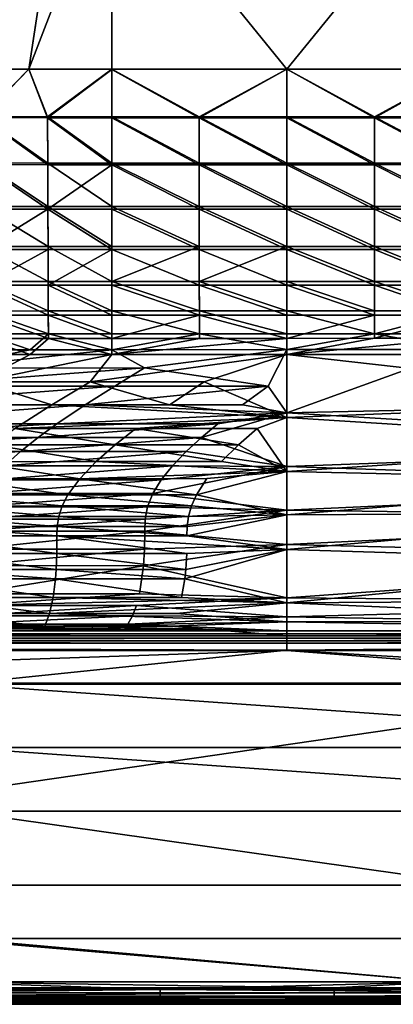
# Model space of a CAD drawing. Extents: x -915 to 786, y 0 to 801.
# Drawn here: x -52 to 24, y 0 to 200 of the extents above; entities that cross this region are included whole.
import ezdxf

# ---------------------------------------------------------------- set-up
doc = ezdxf.new("R2010")
doc.units = 0
doc.header["$MEASUREMENT"] = 0
doc.layers.get('0').update_dxf_attribs({"linetype": 'CONTINUOUS'})

msp = doc.modelspace()

# ---------------------------------------------------------------- linework, layer by layer
for points in [[(-51.82, 239.6, 43.23), (-42.9, 235.06, 43.23), (-68.31, 189.75, 44.22)], [(-51.81, 239.62, 44.23), (-68.3, 189.76, 45.22), (-42.9, 235.08, 44.23)], [(-68.31, 189.75, 44.22), (-42.9, 235.06, 43.23), (-49.81, 189.7, 44.1)], [(-68.3, 189.76, 45.22), (-49.81, 189.72, 45.1), (-42.9, 235.08, 44.23)], [(-49.81, 189.72, 45.1), (-33.02, 233.51, 44.23), (-42.9, 235.08, 44.23)], [(-33.02, 233.49, 43.23), (-49.81, 189.7, 44.1), (-42.9, 235.06, 43.23)], [(-33.02, 189.7, 45.07), (-33.02, 233.51, 44.23), (-49.81, 189.72, 45.1)], [(-33.02, 189.68, 44.07), (-49.81, 189.7, 44.1), (-33.02, 233.49, 43.23)], [(37.98, 233.51, 44.23), (-33.02, 233.51, 44.23), (2.47, 189.71, 45.07)], [(-33.02, 233.51, 44.23), (-33.02, 189.7, 45.07), (2.47, 189.71, 45.07)], [(-33.02, 189.68, 44.07), (-33.02, 233.49, 43.23), (2.47, 189.69, 44.07)], [(-33.02, 233.49, 43.23), (37.98, 233.49, 43.23), (2.47, 189.69, 44.07)], [(37.98, 189.72, 45.07), (37.98, 233.51, 44.23), (2.47, 189.71, 45.07)], [(37.98, 233.49, 43.23), (37.98, 189.7, 44.07), (2.47, 189.69, 44.07)], [(-49.81, 189.7, 44.1), (-59.34, 179.89, 45.13), (-68.31, 189.75, 44.22)], [(-68.3, 189.76, 45.22), (-59.34, 180.07, 46.11), (-49.81, 189.72, 45.1)], [(-59.34, 180.07, 46.11), (-46, 180.05, 46.06), (-49.81, 189.72, 45.1)], [(-49.81, 189.7, 44.1), (-46, 179.87, 45.07), (-59.34, 179.89, 45.13)], [(-33.02, 189.7, 45.07), (-49.81, 189.72, 45.1), (-46, 180.05, 46.06)], [(-49.81, 189.7, 44.1), (-33.02, 189.68, 44.07), (-46, 179.87, 45.07)], [(-33.02, 180.05, 46.05), (-33.02, 189.7, 45.07), (-46, 180.05, 46.06)], [(-33.02, 189.68, 44.07), (-33.02, 179.87, 45.06), (-46, 179.87, 45.07)], [(2.47, 189.71, 45.07), (-33.02, 189.7, 45.07), (-15.27, 180.05, 46.04)], [(-33.02, 180.05, 46.05), (-15.27, 180.05, 46.04), (-33.02, 189.7, 45.07)], [(-33.02, 189.68, 44.07), (2.47, 189.69, 44.07), (-15.27, 179.87, 45.06)], [(-33.02, 179.87, 45.06), (-33.02, 189.68, 44.07), (-15.27, 179.87, 45.06)], [(2.47, 189.71, 45.07), (-15.27, 180.05, 46.04), (2.47, 180.05, 46.04)], [(2.47, 189.69, 44.07), (2.47, 179.87, 45.06), (-15.27, 179.87, 45.06)], [(37.98, 189.72, 45.07), (2.47, 189.71, 45.07), (20.23, 180.06, 46.04)], [(2.47, 180.05, 46.04), (20.23, 180.06, 46.04), (2.47, 189.71, 45.07)], [(2.47, 189.69, 44.07), (37.98, 189.7, 44.07), (20.23, 179.88, 45.06)], [(2.47, 179.87, 45.06), (2.47, 189.69, 44.07), (20.23, 179.88, 45.06)], [(37.98, 189.72, 45.07), (20.23, 180.06, 46.04), (37.98, 180.06, 46.04)], [(37.98, 189.7, 44.07), (37.98, 179.88, 45.06), (20.23, 179.88, 45.06)], [(-59.34, 180.07, 46.11), (-59.3, 170.69, 48.62), (-45.98, 170.68, 48.57)], [(-59.34, 180.07, 46.11), (-45.98, 170.68, 48.57), (-46, 180.05, 46.06)], [(-59.34, 179.89, 45.13), (-46, 179.87, 45.07), (-45.98, 170.34, 47.63)], [(-59.34, 179.89, 45.13), (-45.98, 170.34, 47.63), (-59.31, 170.35, 47.68)], [(-33.02, 180.05, 46.05), (-46, 180.05, 46.06), (-33.01, 170.67, 48.56)], [(-45.98, 170.68, 48.57), (-33.01, 170.67, 48.56), (-46, 180.05, 46.06)], [(-33.02, 179.87, 45.06), (-33.01, 170.34, 47.61), (-46, 179.87, 45.07)], [(-33.01, 170.34, 47.61), (-45.98, 170.34, 47.63), (-46, 179.87, 45.07)], [(-33.01, 170.67, 48.56), (-15.27, 170.67, 48.55), (-33.02, 180.05, 46.05)], [(-15.27, 170.67, 48.55), (-15.27, 180.05, 46.04), (-33.02, 180.05, 46.05)], [(-33.02, 179.87, 45.06), (-15.27, 179.87, 45.06), (-15.27, 170.34, 47.61)], [(-33.02, 179.87, 45.06), (-15.27, 170.34, 47.61), (-33.01, 170.34, 47.61)], [(-15.27, 170.67, 48.55), (2.47, 170.68, 48.55), (-15.27, 180.05, 46.04)], [(2.47, 170.68, 48.55), (2.47, 180.05, 46.04), (-15.27, 180.05, 46.04)], [(2.47, 170.34, 47.61), (-15.27, 170.34, 47.61), (-15.27, 179.87, 45.06)], [(2.47, 170.34, 47.61), (-15.27, 179.87, 45.06), (2.47, 179.87, 45.06)], [(20.23, 170.68, 48.55), (20.23, 180.06, 46.04), (2.47, 180.05, 46.04)], [(2.47, 170.68, 48.55), (20.23, 170.68, 48.55), (2.47, 180.05, 46.04)], [(2.47, 179.87, 45.06), (20.23, 179.88, 45.06), (20.23, 170.34, 47.61)], [(2.47, 179.87, 45.06), (20.23, 170.34, 47.61), (2.47, 170.34, 47.61)], [(20.23, 170.68, 48.55), (37.99, 170.68, 48.56), (20.23, 180.06, 46.04)], [(37.99, 170.68, 48.56), (37.98, 180.06, 46.04), (20.23, 180.06, 46.04)], [(37.99, 170.35, 47.61), (20.23, 170.34, 47.61), (20.23, 179.88, 45.06)], [(37.99, 170.35, 47.61), (20.23, 179.88, 45.06), (37.98, 179.88, 45.06)], [(-59.31, 170.35, 47.68), (-45.98, 170.34, 47.63), (-45.96, 161.34, 51.69)], [(-59.31, 170.35, 47.68), (-45.96, 161.34, 51.69), (-59.27, 161.35, 51.74)], [(-59.3, 170.69, 48.62), (-59.26, 161.83, 52.61), (-45.96, 161.83, 52.56)], [(-59.3, 170.69, 48.62), (-45.96, 161.83, 52.56), (-45.98, 170.68, 48.57)], [(-33.01, 170.67, 48.56), (-45.98, 170.68, 48.57), (-33.01, 161.83, 52.55)], [(-33.01, 161.83, 52.55), (-45.98, 170.68, 48.57), (-45.96, 161.83, 52.56)], [(-33.01, 170.34, 47.61), (-45.96, 161.34, 51.69), (-45.98, 170.34, 47.63)], [(-33.01, 161.34, 51.67), (-45.96, 161.34, 51.69), (-33.01, 170.34, 47.61)], [(-15.27, 170.67, 48.55), (-33.01, 170.67, 48.56), (-15.27, 161.83, 52.55)], [(-33.01, 170.67, 48.56), (-33.01, 161.83, 52.55), (-15.27, 161.83, 52.55)], [(-15.27, 170.34, 47.61), (-15.27, 161.34, 51.67), (-33.01, 170.34, 47.61)], [(-33.01, 161.34, 51.67), (-33.01, 170.34, 47.61), (-15.27, 161.34, 51.67)], [(-15.27, 170.67, 48.55), (2.47, 161.83, 52.55), (2.47, 170.68, 48.55)], [(-15.27, 170.67, 48.55), (-15.27, 161.83, 52.55), (2.47, 161.83, 52.55)], [(2.47, 161.35, 51.67), (-15.27, 170.34, 47.61), (2.47, 170.34, 47.61)], [(-15.27, 170.34, 47.61), (2.47, 161.35, 51.67), (-15.27, 161.34, 51.67)], [(20.23, 170.68, 48.55), (2.47, 170.68, 48.55), (20.23, 161.83, 52.55)], [(2.47, 161.83, 52.55), (20.23, 161.83, 52.55), (2.47, 170.68, 48.55)], [(20.23, 170.34, 47.61), (20.23, 161.35, 51.67), (2.47, 170.34, 47.61)], [(2.47, 161.35, 51.67), (2.47, 170.34, 47.61), (20.23, 161.35, 51.67)], [(20.23, 170.68, 48.55), (20.23, 161.83, 52.55), (37.99, 161.84, 52.55)], [(20.23, 170.68, 48.55), (37.99, 161.84, 52.55), (37.99, 170.68, 48.56)], [(37.99, 161.35, 51.68), (20.23, 170.34, 47.61), (37.99, 170.35, 47.61)], [(20.23, 170.34, 47.61), (37.99, 161.35, 51.68), (20.23, 161.35, 51.67)], [(-45.93, 153.74, 57.93), (-45.96, 161.83, 52.56), (-59.26, 161.83, 52.61)], [(-45.93, 153.74, 57.93), (-59.26, 161.83, 52.61), (-59.21, 153.74, 57.98)], [(-45.93, 153.74, 57.93), (-33.01, 153.74, 57.92), (-45.96, 161.83, 52.56)], [(-33.01, 153.74, 57.92), (-33.01, 161.83, 52.55), (-45.96, 161.83, 52.56)], [(-33.01, 153.74, 57.92), (-15.27, 153.74, 57.92), (-33.01, 161.83, 52.55)], [(-15.27, 161.83, 52.55), (-33.01, 161.83, 52.55), (-15.27, 153.74, 57.92)], [(2.47, 161.83, 52.55), (-15.27, 161.83, 52.55), (2.48, 153.74, 57.92)], [(-15.27, 161.83, 52.55), (-15.27, 153.74, 57.92), (2.48, 153.74, 57.92)], [(2.48, 153.74, 57.92), (20.23, 153.75, 57.92), (2.47, 161.83, 52.55)], [(20.23, 153.75, 57.92), (20.23, 161.83, 52.55), (2.47, 161.83, 52.55)], [(37.99, 153.75, 57.92), (37.99, 161.84, 52.55), (20.23, 161.83, 52.55)], [(20.23, 153.75, 57.92), (37.99, 153.75, 57.92), (20.23, 161.83, 52.55)], [(-59.27, 161.35, 51.74), (-45.96, 161.34, 51.69), (-59.22, 153.12, 57.19)], [(-45.96, 161.34, 51.69), (-45.93, 153.12, 57.15), (-59.22, 153.12, 57.19)], [(-33.01, 161.34, 51.67), (-33.01, 153.12, 57.13), (-45.96, 161.34, 51.69)], [(-33.01, 153.12, 57.13), (-45.93, 153.12, 57.15), (-45.96, 161.34, 51.69)], [(-15.27, 153.12, 57.13), (-33.01, 153.12, 57.13), (-33.01, 161.34, 51.67)], [(-15.27, 153.12, 57.13), (-33.01, 161.34, 51.67), (-15.27, 161.34, 51.67)], [(2.48, 153.13, 57.13), (-15.27, 161.34, 51.67), (2.47, 161.35, 51.67)], [(-15.27, 153.12, 57.13), (-15.27, 161.34, 51.67), (2.48, 153.13, 57.13)], [(20.23, 153.13, 57.13), (2.48, 153.13, 57.13), (2.47, 161.35, 51.67)], [(20.23, 153.13, 57.13), (2.47, 161.35, 51.67), (20.23, 161.35, 51.67)], [(20.23, 153.13, 57.13), (20.23, 161.35, 51.67), (37.99, 153.13, 57.13)], [(37.99, 153.13, 57.13), (20.23, 161.35, 51.67), (37.99, 161.35, 51.68)], [(-59.16, 145.88, 63.91), (-59.22, 153.12, 57.19), (-45.93, 153.12, 57.15)], [(-45.93, 153.74, 57.93), (-59.21, 153.74, 57.98), (-45.9, 146.62, 64.53)], [(-59.21, 153.74, 57.98), (-59.16, 146.61, 64.58), (-45.9, 146.62, 64.53)], [(-45.9, 145.88, 63.86), (-59.16, 145.88, 63.91), (-45.93, 153.12, 57.15)], [(-33.01, 153.74, 57.92), (-45.93, 153.74, 57.93), (-33.01, 146.63, 64.52)], [(-45.93, 153.74, 57.93), (-45.9, 146.62, 64.53), (-33.01, 146.63, 64.52)], [(-45.9, 145.88, 63.86), (-45.93, 153.12, 57.15), (-33.01, 153.12, 57.13)], [(-33.01, 145.89, 63.84), (-45.9, 145.88, 63.86), (-33.01, 153.12, 57.13)], [(-33.01, 153.74, 57.92), (-33.01, 146.63, 64.52), (-15.27, 153.74, 57.92)], [(-33.01, 146.63, 64.52), (-15.27, 146.63, 64.52), (-15.27, 153.74, 57.92)], [(-15.27, 153.12, 57.13), (-15.27, 145.89, 63.84), (-33.01, 153.12, 57.13)], [(-33.01, 145.89, 63.84), (-33.01, 153.12, 57.13), (-15.27, 145.89, 63.84)], [(2.48, 146.63, 64.52), (2.48, 153.74, 57.92), (-15.27, 146.63, 64.52)], [(2.48, 153.74, 57.92), (-15.27, 153.74, 57.92), (-15.27, 146.63, 64.52)], [(2.48, 145.89, 63.84), (-15.27, 153.12, 57.13), (2.48, 153.13, 57.13)], [(-15.27, 153.12, 57.13), (2.48, 145.89, 63.84), (-15.27, 145.89, 63.84)], [(20.23, 153.75, 57.92), (2.48, 153.74, 57.92), (20.23, 146.63, 64.52)], [(2.48, 146.63, 64.52), (20.23, 146.63, 64.52), (2.48, 153.74, 57.92)], [(20.23, 153.13, 57.13), (20.23, 145.89, 63.85), (2.48, 153.13, 57.13)], [(2.48, 145.89, 63.84), (2.48, 153.13, 57.13), (20.23, 145.89, 63.85)], [(20.23, 153.75, 57.92), (20.23, 146.63, 64.52), (37.99, 146.63, 64.52)], [(20.23, 153.75, 57.92), (37.99, 146.63, 64.52), (37.99, 153.75, 57.92)], [(37.99, 145.9, 63.85), (20.23, 153.13, 57.13), (37.99, 153.13, 57.13)], [(20.23, 153.13, 57.13), (37.99, 145.9, 63.85), (20.23, 145.89, 63.85)], [(-45.87, 140.66, 72.2), (-45.9, 146.62, 64.53), (-59.16, 146.61, 64.58)], [(-45.87, 140.66, 72.2), (-59.16, 146.61, 64.58), (-59.1, 140.65, 72.25)], [(-45.9, 145.88, 63.86), (-45.87, 139.82, 71.65), (-59.16, 145.88, 63.91)], [(-59.1, 139.81, 71.7), (-59.16, 145.88, 63.91), (-45.87, 139.82, 71.65)], [(-33.01, 146.63, 64.52), (-45.9, 146.62, 64.53), (-33.01, 140.67, 72.18)], [(-45.87, 140.66, 72.2), (-33.01, 140.67, 72.18), (-45.9, 146.62, 64.53)], [(-33.01, 145.89, 63.84), (-33.01, 139.83, 71.63), (-45.9, 145.88, 63.86)], [(-45.9, 145.88, 63.86), (-33.01, 139.83, 71.63), (-45.87, 139.82, 71.65)], [(-33.01, 140.67, 72.18), (-15.26, 140.67, 72.18), (-33.01, 146.63, 64.52)], [(-15.26, 140.67, 72.18), (-15.27, 146.63, 64.52), (-33.01, 146.63, 64.52)], [(-33.01, 139.83, 71.63), (-33.01, 145.89, 63.84), (-15.26, 139.83, 71.63)], [(-15.26, 139.83, 71.63), (-33.01, 145.89, 63.84), (-15.27, 145.89, 63.84)], [(-15.26, 140.67, 72.18), (2.48, 140.67, 72.18), (-15.27, 146.63, 64.52)], [(2.48, 140.67, 72.18), (2.48, 146.63, 64.52), (-15.27, 146.63, 64.52)], [(-15.26, 139.83, 71.63), (-15.27, 145.89, 63.84), (2.48, 139.83, 71.64)], [(2.48, 139.83, 71.64), (-15.27, 145.89, 63.84), (2.48, 145.89, 63.84)], [(2.48, 140.67, 72.18), (20.24, 140.67, 72.19), (2.48, 146.63, 64.52)], [(20.24, 140.67, 72.19), (20.23, 146.63, 64.52), (2.48, 146.63, 64.52)], [(2.48, 139.83, 71.64), (2.48, 145.89, 63.84), (20.24, 139.84, 71.64)], [(20.24, 139.84, 71.64), (2.48, 145.89, 63.84), (20.23, 145.89, 63.85)], [(20.24, 140.67, 72.19), (37.99, 140.68, 72.19), (20.23, 146.63, 64.52)], [(37.99, 140.68, 72.19), (37.99, 146.63, 64.52), (20.23, 146.63, 64.52)], [(37.99, 139.84, 71.64), (20.23, 145.89, 63.85), (37.99, 145.9, 63.85)], [(20.24, 139.84, 71.64), (20.23, 145.89, 63.85), (37.99, 139.84, 71.64)], [(-45.87, 140.66, 72.2), (-59.1, 140.65, 72.25), (-45.84, 136.01, 80.72)], [(-59.04, 136, 80.78), (-45.84, 136.01, 80.72), (-59.1, 140.65, 72.25)], [(-33.01, 140.67, 72.18), (-45.87, 140.66, 72.2), (-33.01, 136.02, 80.7)], [(-45.87, 140.66, 72.2), (-45.84, 136.01, 80.72), (-33.01, 136.02, 80.7)], [(-15.26, 140.67, 72.18), (-33.01, 140.67, 72.18), (-15.26, 136.02, 80.71)], [(-33.01, 140.67, 72.18), (-33.01, 136.02, 80.7), (-15.26, 136.02, 80.71)], [(-15.26, 140.67, 72.18), (-15.26, 136.02, 80.71), (2.48, 136.03, 80.71)], [(-15.26, 140.67, 72.18), (2.48, 136.03, 80.71), (2.48, 140.67, 72.18)], [(2.48, 135.11, 80.3), (-15.26, 139.83, 71.63), (2.48, 139.83, 71.64)], [(20.24, 140.67, 72.19), (2.48, 140.67, 72.18), (20.24, 136.03, 80.71)], [(2.48, 140.67, 72.18), (2.48, 136.03, 80.71), (20.24, 136.03, 80.71)], [(2.48, 139.83, 71.64), (20.24, 139.84, 71.64), (2.48, 135.11, 80.3)], [(20.24, 139.84, 71.64), (20.24, 135.12, 80.31), (2.48, 135.11, 80.3)], [(20.24, 140.67, 72.19), (20.24, 136.03, 80.71), (37.99, 140.68, 72.19)], [(37.99, 136.03, 80.71), (37.99, 140.68, 72.19), (20.24, 136.03, 80.71)], [(37.99, 135.12, 80.31), (20.24, 135.12, 80.31), (37.99, 139.84, 71.64)], [(20.24, 139.84, 71.64), (37.99, 139.84, 71.64), (20.24, 135.12, 80.31)], [(-45.84, 135.1, 80.31), (-59.1, 139.81, 71.7), (-45.87, 139.82, 71.65)], [(-45.84, 135.1, 80.31), (-59.04, 135.08, 80.37), (-59.1, 139.81, 71.7)], [(-33.01, 135.11, 80.3), (-45.87, 139.82, 71.65), (-33.01, 139.83, 71.63)], [(-45.84, 135.1, 80.31), (-45.87, 139.82, 71.65), (-33.01, 135.11, 80.3)], [(-33.01, 139.83, 71.63), (-15.26, 139.83, 71.63), (-33.01, 135.11, 80.3)], [(-33.01, 135.11, 80.3), (-15.26, 139.83, 71.63), (-15.26, 135.11, 80.3)], [(2.48, 135.11, 80.3), (-15.26, 135.11, 80.3), (-15.26, 139.83, 71.63)], [(-49.55, 132.8, 89.89), (-59.04, 136, 80.78), (-67.8, 132.77, 90.01)], [(-59.04, 136, 80.78), (-49.55, 132.8, 89.89), (-45.84, 136.01, 80.72)], [(-49.55, 132.8, 89.89), (-33.01, 132.81, 89.86), (-45.84, 136.01, 80.72)], [(-33.01, 136.02, 80.7), (-45.84, 136.01, 80.72), (-33.01, 132.81, 89.86)], [(-33.01, 136.02, 80.7), (-33.01, 132.81, 89.86), (-15.26, 136.02, 80.71)], [(-33.01, 132.81, 89.86), (2.48, 132.82, 89.87), (-15.26, 136.02, 80.71)], [(2.48, 136.03, 80.71), (-15.26, 136.02, 80.71), (2.48, 132.82, 89.87)], [(2.48, 136.03, 80.71), (2.48, 132.82, 89.87), (20.24, 136.03, 80.71)], [(2.48, 132.82, 89.87), (37.99, 132.82, 89.88), (20.24, 136.03, 80.71)], [(37.99, 132.82, 89.88), (37.99, 136.03, 80.71), (20.24, 136.03, 80.71)], [(-67.8, 131.8, 89.76), (-59.04, 135.08, 80.37), (-49.55, 131.83, 89.64)], [(-45.84, 135.1, 80.31), (-49.55, 131.83, 89.64), (-59.04, 135.08, 80.37)], [(-33.01, 131.84, 89.61), (-49.55, 131.83, 89.64), (-45.84, 135.1, 80.31)], [(-33.01, 131.84, 89.61), (-45.84, 135.1, 80.31), (-33.01, 135.11, 80.3)], [(2.48, 131.85, 89.62), (-33.01, 131.84, 89.61), (2.48, 135.11, 80.3)], [(2.48, 135.11, 80.3), (-33.01, 131.84, 89.61), (-15.26, 135.11, 80.3)], [(-33.01, 131.84, 89.61), (-33.01, 135.11, 80.3), (-15.26, 135.11, 80.3)], [(37.99, 131.86, 89.62), (2.48, 131.85, 89.62), (37.99, 135.12, 80.31)], [(37.99, 135.12, 80.31), (2.48, 131.85, 89.62), (20.24, 135.12, 80.31)], [(2.48, 135.11, 80.3), (20.24, 135.12, 80.31), (2.48, 131.85, 89.62)], [(-26.36, 129.1, 104.32), (-33.01, 132.81, 89.86), (-68.18, 129.09, 104.32)], [(-33.01, 132.81, 89.86), (-49.55, 132.8, 89.89), (-68.18, 129.09, 104.32)], [(-49.55, 132.8, 89.89), (-67.8, 132.77, 90.01), (-68.18, 129.09, 104.32)], [(-37.38, 126.31, 111.33), (-60.1, 126.31, 111.33), (-33.01, 131.84, 89.61)], [(-60.1, 126.31, 111.33), (-49.55, 131.83, 89.64), (-33.01, 131.84, 89.61)], [(2.48, 131.85, 89.62), (-37.38, 126.31, 111.33), (-33.01, 131.84, 89.61)], [(2.48, 131.85, 89.62), (-14.29, 126.32, 111.33), (-37.38, 126.31, 111.33)], [(-33.01, 132.81, 89.86), (-26.36, 129.1, 104.32), (2.48, 132.82, 89.87)], [(-26.36, 129.1, 104.32), (-1.34, 125.43, 119.2), (2.48, 132.82, 89.87)], [(2.48, 119.02, 142.22), (-14.29, 126.32, 111.33), (2.48, 131.85, 89.62)], [(2.48, 132.82, 89.87), (-1.34, 125.43, 119.2), (2.48, 120, 142.44)], [(2.48, 132.82, 89.87), (2.48, 120, 142.44), (37.99, 132.82, 89.88)], [(37.99, 132.82, 89.88), (2.48, 120, 142.44), (114.48, 122.45, 131.93)], [(2.48, 131.85, 89.62), (37.99, 131.86, 89.62), (86.87, 122.28, 128.22)], [(2.48, 131.85, 89.62), (86.87, 122.28, 128.22), (2.48, 119.02, 142.22)], [(-67.8, 131.8, 89.76), (-49.55, 131.83, 89.64), (-60.1, 126.31, 111.33)], [(-26.36, 129.1, 104.32), (-68.18, 129.09, 104.32), (-75.33, 125.41, 119.19)], [(-26.36, 129.1, 104.32), (-75.33, 125.41, 119.19), (-32.41, 125.42, 119.2)], [(-26.36, 129.1, 104.32), (-32.41, 125.42, 119.2), (-1.34, 125.43, 119.2)], [(-60.1, 126.31, 111.33), (-45.16, 121.63, 130.79), (-68.64, 121.62, 130.79)], [(-37.38, 126.31, 111.33), (-45.16, 121.63, 130.79), (-60.1, 126.31, 111.33)], [(-37.38, 126.31, 111.33), (-21.32, 121.64, 130.8), (-45.16, 121.63, 130.79)], [(-37.38, 126.31, 111.33), (-14.29, 126.32, 111.33), (-21.32, 121.64, 130.8)], [(2.48, 119.02, 142.22), (-21.32, 121.64, 130.8), (-14.29, 126.32, 111.33)], [(-38.4, 121.63, 135.22), (-32.41, 125.42, 119.2), (-82.4, 121.62, 135.21)], [(-32.41, 125.42, 119.2), (-75.33, 125.41, 119.19), (-82.4, 121.62, 135.21)], [(-32.41, 125.42, 119.2), (-38.4, 121.63, 135.22), (-1.34, 125.43, 119.2)], [(-38.4, 121.63, 135.22), (-6.54, 121.64, 135.22), (-1.34, 125.43, 119.2)], [(2.48, 120, 142.44), (-1.34, 125.43, 119.2), (-6.54, 121.64, 135.22)], [(114.48, 113.24, 174.26), (114.48, 122.45, 131.93), (2.48, 120, 142.44)], [(86.87, 113.68, 167.04), (2.48, 119.02, 142.22), (86.87, 122.28, 128.22)], [(-38.4, 121.63, 135.22), (-82.4, 121.62, 135.21), (-89.17, 117.75, 152.41)], [(-38.4, 121.63, 135.22), (-89.17, 117.75, 152.41), (-44.13, 117.77, 152.41)], [(-45.16, 121.63, 130.79), (-52.65, 116.79, 152.2), (-68.64, 121.62, 130.79)], [(2.48, 119.02, 142.22), (-52.65, 116.79, 152.2), (-45.16, 121.63, 130.79)], [(2.48, 119.02, 142.22), (-45.16, 121.63, 130.79), (-21.32, 121.64, 130.8)], [(-38.4, 121.63, 135.22), (-44.13, 117.77, 152.41), (2.48, 120, 142.44)], [(-44.13, 117.77, 152.41), (-11.52, 117.78, 152.41), (2.48, 120, 142.44)], [(-38.4, 121.63, 135.22), (2.48, 120, 142.44), (-6.54, 121.64, 135.22)], [(2.48, 120, 142.44), (-14.84, 115.01, 165.4), (2.48, 109.1, 195.43)], [(2.48, 120, 142.44), (-11.52, 117.78, 152.41), (-14.84, 115.01, 165.4)], [(2.48, 109.1, 195.43), (114.48, 113.24, 174.26), (2.48, 120, 142.44)], [(-28.1, 116.8, 152.2), (-52.65, 116.79, 152.2), (2.48, 119.02, 142.22)], [(-28.1, 116.8, 152.2), (2.48, 119.02, 142.22), (-3.55, 116.81, 152.2)], [(2.48, 108.12, 195.24), (-3.55, 116.81, 152.2), (2.48, 119.02, 142.22)], [(2.48, 108.12, 195.24), (2.48, 119.02, 142.22), (86.87, 113.68, 167.04)], [(-47.95, 115, 165.39), (-44.13, 117.77, 152.41), (-93.68, 114.98, 165.39)], [(-44.13, 117.77, 152.41), (-89.17, 117.75, 152.41), (-93.68, 114.98, 165.39)], [(-32.32, 113.49, 167.74), (-57.32, 113.48, 167.74), (-52.65, 116.79, 152.2)], [(-28.1, 116.8, 152.2), (-32.32, 113.49, 167.74), (-52.65, 116.79, 152.2)], [(-44.13, 117.77, 152.41), (-47.95, 115, 165.39), (-11.52, 117.78, 152.41)], [(-47.95, 115, 165.39), (-14.84, 115.01, 165.4), (-11.52, 117.78, 152.41)], [(-32.32, 113.49, 167.74), (-28.1, 116.8, 152.2), (-7.32, 113.5, 167.74)], [(-28.1, 116.8, 152.2), (-3.55, 116.81, 152.2), (-7.32, 113.5, 167.74)], [(2.48, 108.12, 195.24), (-7.32, 113.5, 167.74), (-3.55, 116.81, 152.2)], [(-47.95, 115, 165.39), (-93.68, 114.98, 165.39), (-97.9, 112.14, 179.34)], [(-47.95, 115, 165.39), (-97.9, 112.14, 179.34), (-51.52, 112.16, 179.34)], [(-47.95, 115, 165.39), (-51.52, 112.16, 179.34), (-14.84, 115.01, 165.4)], [(-51.52, 112.16, 179.34), (-17.94, 112.17, 179.35), (-14.84, 115.01, 165.4)], [(2.48, 109.1, 195.43), (-14.84, 115.01, 165.4), (-17.94, 112.17, 179.35)], [(-54.74, 109.25, 194.48), (-51.52, 112.16, 179.34), (-101.73, 109.24, 194.48)], [(-51.52, 112.16, 179.34), (-97.9, 112.14, 179.34), (-101.73, 109.24, 194.48)], [(-36.2, 110.09, 184.76), (-61.61, 110.08, 184.76), (-57.32, 113.48, 167.74)], [(-36.2, 110.09, 184.76), (-57.32, 113.48, 167.74), (-32.32, 113.49, 167.74)], [(-51.52, 112.16, 179.34), (-54.74, 109.25, 194.48), (-17.94, 112.17, 179.35)], [(-54.74, 109.25, 194.48), (-20.73, 109.27, 194.48), (-17.94, 112.17, 179.35)], [(-36.2, 110.09, 184.76), (-32.32, 113.49, 167.74), (-10.79, 110.1, 184.76)], [(-32.32, 113.49, 167.74), (-7.32, 113.5, 167.74), (-10.79, 110.1, 184.76)], [(-20.73, 109.27, 194.48), (2.48, 109.1, 195.43), (-17.94, 112.17, 179.35)], [(2.48, 108.12, 195.24), (-10.79, 110.1, 184.76), (-7.32, 113.5, 167.74)], [(86.87, 106.18, 206.09), (2.48, 108.12, 195.24), (86.87, 113.68, 167.04)], [(114.48, 113.24, 174.26), (2.48, 109.1, 195.43), (114.48, 105.34, 216.84)], [(-39.49, 106.64, 203.24), (-65.27, 106.63, 203.24), (-61.61, 110.08, 184.76)], [(-36.2, 110.09, 184.76), (-39.49, 106.64, 203.24), (-61.61, 110.08, 184.76)], [(-39.49, 106.64, 203.24), (-36.2, 110.09, 184.76), (2.48, 108.12, 195.24)], [(-36.2, 110.09, 184.76), (-10.79, 110.1, 184.76), (2.48, 108.12, 195.24)], [(-54.74, 109.25, 194.48), (-57.37, 106.41, 210.28), (-20.73, 109.27, 194.48)], [(-57.37, 106.41, 210.28), (-22.99, 106.42, 210.28), (-20.73, 109.27, 194.48)], [(-39.49, 106.64, 203.24), (2.48, 108.12, 195.24), (-13.72, 106.65, 203.24)], [(2.48, 109.1, 195.43), (-24.67, 103.65, 226.83), (2.48, 100.28, 248.79)], [(-24.67, 103.65, 226.83), (2.48, 109.1, 195.43), (-22.99, 106.42, 210.28)], [(-20.73, 109.27, 194.48), (-22.99, 106.42, 210.28), (2.48, 109.1, 195.43)], [(2.48, 99.29, 248.65), (-15.86, 103.33, 222.54), (2.48, 108.12, 195.24)], [(2.48, 108.12, 195.24), (-15.86, 103.33, 222.54), (-13.72, 106.65, 203.24)], [(2.48, 109.1, 195.43), (2.48, 100.28, 248.79), (114.48, 105.34, 216.84)], [(2.48, 108.12, 195.24), (86.87, 106.18, 206.09), (2.48, 99.29, 248.65)], [(-41.91, 103.33, 222.54), (-67.96, 103.32, 222.54), (-65.27, 106.63, 203.24)], [(-41.91, 103.33, 222.54), (-65.27, 106.63, 203.24), (-39.49, 106.64, 203.24)], [(-57.37, 106.41, 210.28), (-59.33, 103.64, 226.83), (-22.99, 106.42, 210.28)], [(-59.33, 103.64, 226.83), (-24.67, 103.65, 226.83), (-22.99, 106.42, 210.28)], [(-41.91, 103.33, 222.54), (-39.49, 106.64, 203.24), (-15.86, 103.33, 222.54)], [(-39.49, 106.64, 203.24), (-13.72, 106.65, 203.24), (-15.86, 103.33, 222.54)], [(86.87, 106.18, 206.09), (86.87, 99.79, 245.33), (2.48, 99.29, 248.65)], [(114.48, 98.75, 259.56), (114.48, 105.34, 216.84), (2.48, 100.28, 248.79)], [(-43.04, 101.1, 236.52), (-69.23, 101.09, 236.51), (-67.96, 103.32, 222.54)], [(-41.91, 103.33, 222.54), (-43.04, 101.1, 236.52), (-67.96, 103.32, 222.54)], [(-59.33, 103.64, 226.83), (-60.6, 100.94, 244.22), (-24.67, 103.65, 226.83)], [(-60.6, 100.94, 244.22), (-25.74, 100.95, 244.22), (-24.67, 103.65, 226.83)], [(-43.04, 101.1, 236.52), (-41.91, 103.33, 222.54), (-16.85, 101.11, 236.52)], [(-41.91, 103.33, 222.54), (-15.86, 103.33, 222.54), (-16.85, 101.11, 236.52)], [(-25.74, 100.95, 244.22), (2.48, 100.28, 248.79), (-24.67, 103.65, 226.83)], [(-15.86, 103.33, 222.54), (2.48, 99.29, 248.65), (-16.85, 101.11, 236.52)], [(-43.73, 98.98, 250.74), (-70.02, 98.97, 250.74), (-69.23, 101.09, 236.51)], [(-43.73, 98.98, 250.74), (-69.23, 101.09, 236.51), (-43.04, 101.1, 236.52)], [(-60.6, 100.94, 244.22), (-61.2, 98.4, 261.97), (-25.74, 100.95, 244.22)], [(-61.2, 98.4, 261.97), (-26.23, 98.4, 261.97), (-25.74, 100.95, 244.22)], [(-43.73, 98.98, 250.74), (-43.04, 101.1, 236.52), (-17.45, 98.98, 250.74)], [(-43.04, 101.1, 236.52), (-16.85, 101.11, 236.52), (-17.45, 98.98, 250.74)], [(2.48, 100.28, 248.79), (-26.33, 96.02, 279.92), (2.48, 93.26, 302.15)], [(-26.33, 96.02, 279.92), (2.48, 100.28, 248.79), (-26.23, 98.4, 261.97)], [(-25.74, 100.95, 244.22), (-26.23, 98.4, 261.97), (2.48, 100.28, 248.79)], [(-17.45, 98.98, 250.74), (-16.85, 101.11, 236.52), (2.48, 99.29, 248.65)], [(2.48, 93.26, 302.15), (114.48, 98.75, 259.56), (2.48, 100.28, 248.79)], [(-44.05, 96.94, 265.24), (-70.39, 96.94, 265.24), (-70.02, 98.97, 250.74)], [(-43.73, 98.98, 250.74), (-44.05, 96.94, 265.24), (-70.02, 98.97, 250.74)], [(-61.2, 98.4, 261.97), (-61.34, 96.02, 279.92), (-26.23, 98.4, 261.97)], [(-61.34, 96.02, 279.92), (-26.33, 96.02, 279.92), (-26.23, 98.4, 261.97)], [(-44.05, 96.94, 265.24), (-43.73, 98.98, 250.74), (-17.72, 96.95, 265.25)], [(-43.73, 98.98, 250.74), (-17.45, 98.98, 250.74), (-17.72, 96.95, 265.25)], [(2.48, 92.27, 302.03), (-17.77, 95.02, 279.8), (2.48, 99.29, 248.65)], [(2.48, 99.29, 248.65), (-17.77, 95.02, 279.8), (-17.72, 96.95, 265.25)], [(-17.45, 98.98, 250.74), (2.48, 99.29, 248.65), (-17.72, 96.95, 265.25)], [(86.87, 89.73, 323.89), (2.48, 92.27, 302.03), (86.87, 99.79, 245.33)], [(2.48, 92.27, 302.03), (2.48, 99.29, 248.65), (86.87, 99.79, 245.33)], [(114.48, 98.75, 259.56), (2.48, 93.26, 302.15), (114.48, 90.51, 325.91)], [(-44.13, 95.02, 279.8), (-70.48, 95.02, 279.8), (-70.39, 96.94, 265.24)], [(-44.13, 95.02, 279.8), (-70.39, 96.94, 265.24), (-44.05, 96.94, 265.24)], [(-61.34, 96.02, 279.92), (-61.36, 92.33, 310.09), (-26.33, 96.02, 279.92)], [(-61.36, 92.33, 310.09), (-26.38, 92.33, 310.09), (-26.33, 96.02, 279.92)], [(-44.13, 95.02, 279.8), (-44.05, 96.94, 265.24), (-17.77, 95.02, 279.8)], [(-44.05, 96.94, 265.24), (-17.72, 96.95, 265.25), (-17.77, 95.02, 279.8)], [(2.48, 93.26, 302.15), (-26.33, 96.02, 279.92), (-26.38, 92.33, 310.09)], [(-44.16, 91.47, 308.81), (-70.49, 91.48, 308.81), (-70.48, 95.02, 279.8)], [(-44.13, 95.02, 279.8), (-44.16, 91.47, 308.81), (-70.48, 95.02, 279.8)], [(-44.16, 91.47, 308.81), (-44.13, 95.02, 279.8), (-17.82, 91.47, 308.81)], [(-44.13, 95.02, 279.8), (-17.77, 95.02, 279.8), (2.48, 92.27, 302.03)], [(-44.13, 95.02, 279.8), (2.48, 92.27, 302.03), (-17.82, 91.47, 308.81)], [(-61.36, 92.33, 310.09), (-61.43, 88.99, 340.25), (-26.38, 92.33, 310.09)], [(-61.43, 88.99, 340.25), (-26.55, 88.98, 340.25), (-26.38, 92.33, 310.09)], [(2.48, 93.26, 302.15), (-26.55, 88.98, 340.25), (2.48, 82.47, 409.73)], [(2.48, 93.26, 302.15), (-26.38, 92.33, 310.09), (-26.55, 88.98, 340.25)], [(2.48, 81.47, 409.65), (-18.2, 86.29, 356.67), (2.48, 92.27, 302.03)], [(-18, 88.23, 337.82), (2.48, 92.27, 302.03), (-18.2, 86.29, 356.67)], [(-18, 88.23, 337.82), (-17.82, 91.47, 308.81), (2.48, 92.27, 302.03)], [(2.48, 93.26, 302.15), (2.48, 82.47, 409.73), (114.48, 90.51, 325.91)], [(2.48, 92.27, 302.03), (86.87, 89.73, 323.89), (2.48, 81.47, 409.65)], [(-44.27, 88.24, 337.82), (-70.54, 88.24, 337.82), (-70.49, 91.48, 308.81)], [(-44.27, 88.24, 337.82), (-70.49, 91.48, 308.81), (-44.16, 91.47, 308.81)], [(-44.27, 88.24, 337.82), (-44.16, 91.47, 308.81), (-18, 88.23, 337.82)], [(-44.16, 91.47, 308.81), (-17.82, 91.47, 308.81), (-18, 88.23, 337.82)], [(114.48, 90.51, 325.91), (2.48, 82.47, 409.73), (114.48, 81.49, 421.65)], [(-44.41, 86.3, 356.67), (-70.62, 86.3, 356.67), (-70.54, 88.24, 337.82)], [(-44.27, 88.24, 337.82), (-44.41, 86.3, 356.67), (-70.54, 88.24, 337.82)], [(-61.43, 88.99, 340.25), (-61.93, 83.28, 400.21), (-26.55, 88.98, 340.25)], [(-61.93, 83.28, 400.21), (-27.37, 83.27, 400.21), (-26.55, 88.98, 340.25)], [(-44.41, 86.3, 356.67), (-44.27, 88.24, 337.82), (-18.2, 86.29, 356.67)], [(-44.27, 88.24, 337.82), (-18, 88.23, 337.82), (-18.2, 86.29, 356.67)], [(-26.55, 88.98, 340.25), (-27.37, 83.27, 400.21), (2.48, 82.47, 409.73)], [(86.87, 89.73, 323.89), (86.87, 82, 402.95), (2.48, 81.47, 409.65)], [(-44.9, 82.5, 397.48), (-70.93, 82.51, 397.48), (-70.62, 86.3, 356.67)], [(-44.9, 82.5, 397.48), (-70.62, 86.3, 356.67), (-44.41, 86.3, 356.67)], [(-44.9, 82.5, 397.48), (-44.41, 86.3, 356.67), (-18.87, 82.5, 397.48)], [(-44.41, 86.3, 356.67), (-18.2, 86.29, 356.67), (-18.87, 82.5, 397.48)], [(2.48, 81.47, 409.65), (-18.87, 82.5, 397.48), (-18.2, 86.29, 356.67)], [(-45.65, 79.3, 438.15), (-71.44, 79.3, 438.16), (-70.93, 82.51, 397.48)], [(-44.9, 82.5, 397.48), (-45.65, 79.3, 438.15), (-70.93, 82.51, 397.48)], [(-61.93, 83.28, 400.21), (-62.35, 80.89, 430.08), (-27.37, 83.27, 400.21)], [(-62.35, 80.89, 430.08), (2.48, 82.47, 409.73), (-27.37, 83.27, 400.21)], [(-62.35, 80.89, 430.08), (-28.03, 80.88, 430.08), (2.48, 82.47, 409.73)], [(-45.65, 79.3, 438.15), (-44.9, 82.5, 397.48), (2.48, 81.47, 409.65)], [(-44.9, 82.5, 397.48), (-18.87, 82.5, 397.48), (2.48, 81.47, 409.65)], [(2.48, 82.47, 409.73), (-28.03, 80.88, 430.08), (2.48, 78.58, 463.66)], [(2.48, 78.58, 463.66), (114.48, 81.49, 421.65), (2.48, 82.47, 409.73)], [(86.87, 77.77, 460.24), (2.48, 81.47, 409.65), (86.87, 82, 402.95)], [(-62.35, 80.89, 430.08), (-62.86, 78.84, 459.72), (-28.03, 80.88, 430.08)], [(-62.86, 78.84, 459.72), (-28.82, 78.83, 459.72), (-28.03, 80.88, 430.08)], [(-19.86, 79.29, 438.15), (-45.65, 79.3, 438.15), (2.48, 81.47, 409.65)], [(2.48, 78.58, 463.66), (-28.03, 80.88, 430.08), (-28.82, 78.83, 459.72)], [(2.48, 77.58, 463.6), (-19.86, 79.29, 438.15), (2.48, 81.47, 409.65)], [(2.48, 78.58, 463.66), (165.76, 75.74, 517.63), (114.48, 81.49, 421.65)], [(2.48, 77.58, 463.6), (2.48, 81.47, 409.65), (86.87, 77.77, 460.24)], [(-46.59, 76.71, 478.27), (-72.06, 76.71, 478.28), (-71.44, 79.3, 438.16)], [(-46.59, 76.71, 478.27), (-71.44, 79.3, 438.16), (-45.65, 79.3, 438.15)], [(-62.86, 78.84, 459.72), (-63.44, 77.13, 488.92), (-28.82, 78.83, 459.72)], [(-63.44, 77.13, 488.92), (-29.73, 77.12, 488.92), (-28.82, 78.83, 459.72)], [(-46.59, 76.71, 478.27), (-45.65, 79.3, 438.15), (2.48, 77.58, 463.6)], [(-19.86, 79.29, 438.15), (2.48, 77.58, 463.6), (-45.65, 79.3, 438.15)], [(2.48, 78.58, 463.66), (-28.82, 78.83, 459.72), (-29.73, 77.12, 488.92)], [(2.48, 78.58, 463.66), (-29.73, 77.12, 488.92), (2.48, 75.74, 517.67)], [(2.48, 75.74, 517.67), (165.76, 75.74, 517.63), (2.48, 78.58, 463.66)], [(2.48, 75.74, 517.67), (-203.13, 77.15, 488.92), (-393.03, 75.76, 517.61)], [(2.48, 74.74, 517.63), (-393.03, 74.76, 517.57), (-21.12, 76.71, 478.27)], [(-46.59, 76.71, 478.27), (-393.03, 74.76, 517.57), (-72.06, 76.71, 478.28)], [(-46.59, 76.71, 478.27), (-21.12, 76.71, 478.27), (-393.03, 74.76, 517.57)], [(2.48, 75.74, 517.67), (-156.54, 77.14, 488.92), (-203.13, 77.15, 488.92)], [(2.48, 75.74, 517.67), (-109.99, 77.13, 488.92), (-156.54, 77.14, 488.92)], [(2.48, 75.74, 517.67), (-63.44, 77.13, 488.92), (-109.99, 77.13, 488.92)], [(2.48, 75.74, 517.67), (-29.73, 77.12, 488.92), (-63.44, 77.13, 488.92)], [(-46.59, 76.71, 478.27), (2.48, 77.58, 463.6), (-21.12, 76.71, 478.27)], [(2.48, 74.74, 517.63), (-21.12, 76.71, 478.27), (2.48, 77.58, 463.6)], [(165.76, 74.74, 517.59), (2.48, 77.58, 463.6), (86.87, 77.77, 460.24)], [(2.48, 74.74, 517.63), (2.48, 77.58, 463.6), (165.76, 74.74, 517.59)], [(2.48, 75.74, 517.67), (-393.03, 75.76, 517.61), (-393.03, 75.41, 519.07)], [(2.48, 75.17, 519.57), (2.48, 75.74, 517.67), (-393.03, 75.41, 519.07)], [(-393.03, 74.55, 520.3), (2.48, 75.17, 519.57), (-393.03, 75.41, 519.07)], [(2.48, 75.17, 519.57), (-393.03, 74.55, 520.3), (2.48, 73.74, 520.97)], [(-393.03, 74.76, 517.57), (2.48, 74.74, 517.63), (-393.03, 74.5, 518.66)], [(2.48, 74.31, 519.06), (-393.03, 74.5, 518.66), (2.48, 74.74, 517.63)], [(-393.03, 74.55, 520.3), (-393.03, 73.3, 521.13), (2.48, 73.74, 520.97)], [(2.48, 74.31, 519.06), (-393.03, 73.85, 519.58), (-393.03, 74.5, 518.66)], [(2.48, 73.24, 520.1), (-393.03, 73.85, 519.58), (2.48, 74.31, 519.06)], [(165.76, 75.74, 517.63), (2.48, 75.74, 517.67), (165.75, 75.4, 519.1)], [(2.48, 75.74, 517.67), (2.48, 75.17, 519.57), (165.75, 75.4, 519.1)], [(165.75, 74.54, 520.33), (165.75, 75.4, 519.1), (2.48, 75.17, 519.57)], [(2.48, 73.74, 520.97), (165.75, 74.54, 520.33), (2.48, 75.17, 519.57)], [(2.48, 74.74, 517.63), (165.75, 74.48, 518.69), (2.48, 74.31, 519.06)], [(2.48, 74.74, 517.63), (165.76, 74.74, 517.59), (165.75, 74.48, 518.69)], [(165.75, 74.54, 520.33), (2.48, 73.74, 520.97), (165.75, 73.29, 521.16)], [(165.75, 74.48, 518.69), (165.75, 73.84, 519.61), (2.48, 74.31, 519.06)], [(2.48, 74.31, 519.06), (165.75, 73.84, 519.61), (2.48, 73.24, 520.1)], [(2.48, 73.24, 520.1), (-393.03, 72.92, 520.2), (-393.03, 73.85, 519.58)], [(2.48, 71.83, 521.5), (2.48, 73.74, 520.97), (-393.03, 73.3, 521.13)], [(-393.03, 71.83, 521.43), (2.48, 71.83, 521.5), (-393.03, 73.3, 521.13)], [(2.48, 73.24, 520.1), (2.48, 71.81, 520.5), (-393.03, 72.92, 520.2)], [(2.48, 71.81, 520.5), (-393.03, 71.81, 520.44), (-393.03, 72.92, 520.2)], [(165.75, 72.9, 520.23), (2.48, 73.24, 520.1), (165.75, 73.84, 519.61)], [(2.48, 73.74, 520.97), (2.48, 71.83, 521.5), (165.75, 73.29, 521.16)], [(2.48, 71.83, 521.5), (165.75, 71.82, 521.47), (165.75, 73.29, 521.16)], [(2.48, 71.81, 520.5), (2.48, 73.24, 520.1), (165.75, 72.9, 520.23)], [(2.48, 71.81, 520.5), (165.75, 72.9, 520.23), (165.75, 71.8, 520.47)], [(-393.03, 71.83, 521.43), (-246.13, 71.82, 521.48), (2.48, 71.83, 521.5)], [(2.48, 71.81, 520.5), (-193.56, 71.8, 520.49), (-393.03, 71.81, 520.44)], [(-246.13, 71.82, 521.48), (-64.22, 71.81, 521.5), (2.48, 71.83, 521.5)], [(-193.56, 71.8, 520.49), (2.48, 71.81, 520.5), (-193.56, 65.16, 520.63)], [(2.48, 71.81, 520.5), (88.3, 65.16, 520.63), (-193.56, 65.16, 520.63)], [(-64.22, 64.97, 521.65), (117.7, 64.97, 521.62), (2.48, 71.83, 521.5)], [(-64.22, 64.97, 521.65), (2.48, 71.83, 521.5), (-64.22, 71.81, 521.5)], [(165.75, 71.82, 521.47), (2.48, 71.83, 521.5), (117.7, 71.81, 521.48)], [(117.7, 71.81, 521.48), (2.48, 71.83, 521.5), (117.7, 64.97, 521.62)], [(165.75, 71.8, 520.47), (88.3, 71.79, 520.49), (2.48, 71.81, 520.5)], [(88.3, 71.79, 520.49), (88.3, 65.16, 520.63), (2.48, 71.81, 520.5)], [(88.3, 24.2, 521.99), (-193.56, 24.2, 521.99), (88.3, 65.16, 520.63)], [(-193.56, 24.2, 521.99), (-193.56, 65.16, 520.63), (88.3, 65.16, 520.63)], [(-64.22, 52.07, 522), (117.7, 52.07, 521.96), (-64.22, 64.97, 521.65)], [(-64.22, 64.97, 521.65), (117.7, 52.07, 521.96), (117.7, 64.97, 521.62)], [(-64.22, 39.17, 522.42), (117.7, 39.17, 522.38), (-64.22, 52.07, 522)], [(-64.22, 52.07, 522), (117.7, 39.17, 522.38), (117.7, 52.07, 521.96)], [(-64.22, 13.37, 523.51), (117.7, 13.37, 523.49), (-64.22, 39.17, 522.42)], [(-64.22, 39.17, 522.42), (117.7, 13.37, 523.49), (117.7, 39.17, 522.38)], [(-193.56, 24.2, 521.99), (34.34, 4.53, 522.96), (-318.32, 4.53, 522.95)], [(-193.56, 24.2, 521.99), (88.3, 24.2, 521.99), (34.34, 4.53, 522.96)], [(34.34, 4.58, 523.96), (-64.22, 13.37, 523.51), (-69.53, 4.58, 523.96)], [(-64.22, 13.37, 523.51), (34.34, 4.58, 523.96), (117.7, 13.37, 523.49)], [(-23.17, 3.01, 523.73), (-169.4, 4.58, 523.96), (-382.3, 3.02, 523.72)], [(-169.4, 4.53, 522.96), (-318.32, 4.53, 522.95), (34.34, 4.53, 522.96)], [(-69.53, 4.58, 523.96), (-169.4, 4.58, 523.96), (-23.17, 3.01, 523.73)], [(-69.53, 4.53, 522.97), (-169.4, 4.53, 522.96), (34.34, 4.53, 522.96)], [(-88.64, 3.35, 522.79), (-69.53, 4.53, 522.97), (12.08, 3.35, 522.79)], [(-69.53, 4.58, 523.96), (-23.17, 3.01, 523.73), (34.34, 4.58, 523.96)], [(34.34, 4.53, 522.96), (12.08, 3.35, 522.79), (-69.53, 4.53, 522.97)], [(-23.17, 3.01, 523.73), (164.13, 3.02, 523.72), (34.34, 4.58, 523.96)], [(114.62, 3.35, 522.79), (12.08, 3.35, 522.79), (34.34, 4.53, 522.96)], [(-23.17, 3.01, 523.73), (-382.3, 3.02, 523.72), (-23.17, 1.65, 522.91)], [(-382.3, 1.66, 522.9), (-23.17, 1.65, 522.91), (-382.3, 3.02, 523.72)], [(-88.64, 3.35, 522.79), (12.08, 3.35, 522.79), (-88.64, 2.33, 522.17)], [(12.08, 2.33, 522.17), (-88.64, 2.33, 522.17), (12.08, 3.35, 522.79)], [(12.08, 1.63, 521.21), (-88.64, 1.63, 521.21), (12.08, 2.33, 522.17)], [(12.08, 2.33, 522.17), (-88.64, 1.63, 521.21), (-88.64, 2.33, 522.17)], [(-23.17, 3.01, 523.73), (164.13, 1.65, 522.9), (164.13, 3.02, 523.72)], [(-23.17, 3.01, 523.73), (-23.17, 1.65, 522.91), (164.13, 1.65, 522.9)], [(114.62, 3.35, 522.79), (114.62, 2.33, 522.17), (12.08, 2.33, 522.17)], [(114.62, 3.35, 522.79), (12.08, 2.33, 522.17), (12.08, 3.35, 522.79)], [(12.08, 1.63, 521.21), (12.08, 2.33, 522.17), (114.62, 2.33, 522.17)], [(12.08, 1.63, 521.21), (114.62, 2.33, 522.17), (114.62, 1.63, 521.2)], [(-911.91, 0.24, 506), (-67.55, 1, 506), (-4.36, 1, 506)], [(-911.91, 0.24, 506), (-4.36, 1, 506), (59.55, 1, 506)], [(-911.91, 0.24, 506), (59.55, 1, 506), (230.93, 1, 506)], [(-911.91, 0.24, 506), (230.93, 1, 506), (294.82, 1, 506)], [(-911.91, 0.24, 506), (294.82, 1, 506), (359.48, 1, 506)], [(-911.91, 0.24, 506), (359.48, 1, 506), (425.16, 1, 506)], [(-911.91, 0.24, 506), (425.16, 1, 506), (510.74, 1, 506)], [(-911.91, 0.24, 506), (510.74, 1, 506), (574.76, 1, 506)], [(-911.91, 0.24, 506), (574.76, 1, 506), (638.29, 1, 506)], [(-911.91, 0.24, 506), (638.29, 1, 506), (681.05, 1, 506)], [(-911.91, 0.24, 506), (681.05, 1, 506), (691.62, 1, 506)], [(-911.91, 0.24, 506), (691.62, 1, 506), (696.52, 1, 506)], [(-911.91, 0.24, 506), (696.52, 1, 506), (728.31, 1, 506)], [(-911.91, 0.24, 506), (728.31, 1, 506), (732.8, 1, 506)], [(-911.91, 0.24, 506), (732.8, 1, 506), (736.77, 1, 506)], [(-911.91, 0.24, 506), (736.77, 1, 506), (740.13, 1, 506)], [(-911.91, 0.24, 506), (740.13, 1, 506), (742.79, 1, 506)], [(-911.91, 0.24, 506), (742.79, 1, 506), (744.66, 1, 506)], [(-911.91, 0.24, 506), (744.66, 1, 506), (752.72, 1, 506)], [(-911.91, 0.24, 506), (752.72, 1, 506), (762.39, 1, 506)], [(-911.91, 0.24, 506), (762.39, 1, 506), (772.61, 1, 506)], [(-911.91, 0.24, 506), (772.61, 1, 506), (782.26, 1, 506)], [(695.37, 0, 506), (-911.91, 0.24, 506), (782.26, 1, 506)], [(-4.51, 0, 506), (-67.62, 0, 506), (-911.91, 0.24, 506)], [(71.79, 0, 506), (-4.51, 0, 506), (-911.91, 0.24, 506)], [(135.61, 0, 506), (71.79, 0, 506), (-911.91, 0.24, 506)], [(173.75, 0, 506), (135.61, 0, 506), (-911.91, 0.24, 506)], [(237.58, 0, 506), (173.75, 0, 506), (-911.91, 0.24, 506)], [(247.11, 0, 506), (237.58, 0, 506), (-911.91, 0.24, 506)], [(257.1, 0, 506), (247.11, 0, 506), (-911.91, 0.24, 506)], [(267.13, 0, 506), (257.1, 0, 506), (-911.91, 0.24, 506)], [(331.72, 0, 506), (267.13, 0, 506), (-911.91, 0.24, 506)], [(342.54, 0, 506), (331.72, 0, 506), (-911.91, 0.24, 506)], [(365.65, 0, 506), (342.54, 0, 506), (-911.91, 0.24, 506)], [(431.24, 0, 506), (365.65, 0, 506), (-911.91, 0.24, 506)], [(454.98, 0, 506), (431.24, 0, 506), (-911.91, 0.24, 506)], [(478.44, 0, 506), (454.98, 0, 506), (-911.91, 0.24, 506)], [(542.41, 0, 506), (478.44, 0, 506), (-911.91, 0.24, 506)], [(553.68, 0, 506), (542.41, 0, 506), (-911.91, 0.24, 506)], [(564.33, 0, 506), (553.68, 0, 506), (-911.91, 0.24, 506)], [(583.71, 0, 506), (564.33, 0, 506), (-911.91, 0.24, 506)], [(647.17, 0, 506), (583.71, 0, 506), (-911.91, 0.24, 506)], [(666.2, 0, 506), (647.17, 0, 506), (-911.91, 0.24, 506)], [(685.23, 0, 506), (666.2, 0, 506), (-911.91, 0.24, 506)], [(689.97, 0, 506), (685.23, 0, 506), (-911.91, 0.24, 506)], [(692.45, 0, 506), (689.97, 0, 506), (-911.91, 0.24, 506)], [(695.37, 0, 506), (692.45, 0, 506), (-911.91, 0.24, 506)], [(-382.3, 0.72, 521.61), (-23.17, 0.72, 521.62), (-382.3, 1.66, 522.9)], [(-382.3, 1.66, 522.9), (-23.17, 0.72, 521.62), (-23.17, 1.65, 522.91)], [(-382.3, 0.72, 521.61), (-169.4, 0.36, 520.07), (-23.17, 0.72, 521.62)], [(-169.4, 0.36, 520.07), (-69.52, 0.36, 520.07), (-23.17, 0.72, 521.62)], [(12.08, 1.63, 521.21), (-69.52, 1.36, 520.05), (-88.64, 1.63, 521.21)], [(-69.52, 1.36, 520.05), (12.08, 1.63, 521.21), (34.34, 1.36, 520.05)], [(-69.52, 1.36, 520.05), (34.34, 1.36, 520.05), (-4.36, 1, 506)], [(-69.52, 1.36, 520.05), (-4.36, 1, 506), (-67.55, 1, 506)], [(-69.52, 0.36, 520.07), (34.34, 0.36, 520.07), (-23.17, 0.72, 521.62)], [(-4.51, 0, 506), (34.34, 0.36, 520.07), (-69.52, 0.36, 520.07)], [(-4.51, 0, 506), (-69.52, 0.36, 520.07), (-67.62, 0, 506)], [(164.13, 0.72, 521.61), (164.13, 1.65, 522.9), (-23.17, 1.65, 522.91)], [(164.13, 0.72, 521.61), (-23.17, 1.65, 522.91), (-23.17, 0.72, 521.62)], [(164.13, 0.72, 521.61), (-23.17, 0.72, 521.62), (34.34, 0.36, 520.07)], [(71.79, 0, 506), (34.34, 0.36, 520.07), (-4.51, 0, 506)], [(34.34, 1.36, 520.05), (59.55, 1, 506), (-4.36, 1, 506)], [(12.08, 1.63, 521.21), (114.62, 1.63, 521.2), (34.34, 1.36, 520.05)]]:
    msp.add_3dface(points)

doc.saveas('drawing.dxf')
